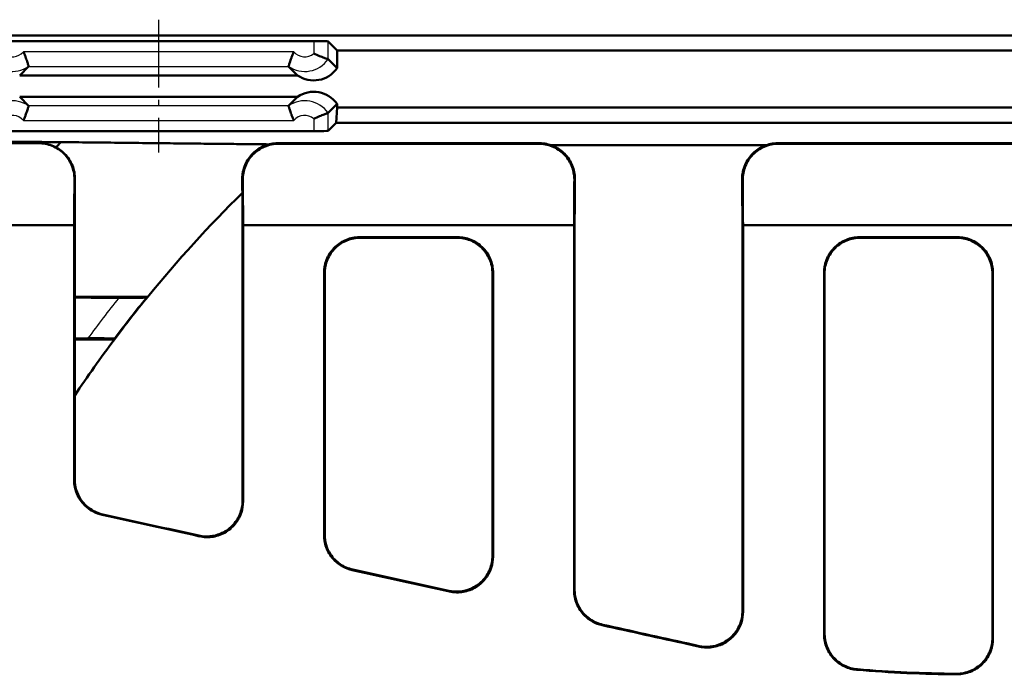
# Model space of a CAD drawing. Units: millimetres. Extents: x -30 to 1218, y -30 to 870.
# Drawn here: x 214 to 352, y 369 to 460 of the extents above; entities that cross this region are included whole.
import ezdxf

# ---------------------------------------------------------------- set-up
doc = ezdxf.new("R2010")
doc.units = ezdxf.units.MM
doc.header["$LTSCALE"] = 2
doc.linetypes.add('AM_DIN_G_W050', pattern=[13.75, 9.75, -1.5, 1, -1.5])
doc.linetypes.add('AM_DIN_G_W050x2', pattern=[6.875, 4.75, -0.875, 0.375, -0.875])
for name, color, linetype, lineweight in [('AM_0', 7, 'Continuous', 50), ('AM_4', 3, 'Continuous', 25), ('AM_7', 4, 'AM_DIN_G_W050', 25)]:
    doc.layers.add(name, color=color, linetype=linetype, lineweight=lineweight)

msp = doc.modelspace()

# ---------------------------------------------------------------- linework, layer by layer
at = {"layer": 'AM_0'}
for p, q in [((109.795, 458.109), (637.985, 458.109)), ((212.159, 457.321), (255.62, 457.321)), ((257.62, 457.27), (258.876, 456.014)), ((258.876, 456.014), (635.89, 456.014)), ((258.876, 456.014), (258.877, 453.513)), ((215.693, 453.769), (214.437, 452.513)), ((253.343, 452.513), (252.087, 453.769)), ((257.62, 454.77), (258.877, 453.513)), ((253.343, 452.513), (214.437, 452.513)), ((214.437, 449.515), (253.343, 449.515)), ((214.437, 449.515), (215.693, 448.26)), ((252.087, 448.26), (253.343, 449.515)), ((258.877, 448.515), (257.62, 447.258)), ((258.877, 448.515), (258.877, 448.014)), ((258.877, 448.014), (258.745, 445.883)), ((625.89, 448.014), (258.877, 448.014)), ((258.745, 445.883), (257.62, 444.759)), ((258.745, 445.883), (625.759, 445.883)), ((255.62, 444.708), (212.159, 444.708)), ((133.247, 443.014), (217.099, 443.014)), ((250.598, 443.014), (287.181, 443.014)), ((250.677, 442.936), (287.102, 442.936)), ((288.812, 442.741), (318.968, 442.741)), ((320.598, 443.014), (357.181, 443.014)), ((320.677, 442.936), (357.102, 442.936)), ((222.14, 395.896), (222.14, 431.871)), ((245.64, 392.915), (245.64, 431.871)), ((292.14, 380.438), (292.14, 431.871)), ((315.64, 377.462), (315.64, 431.871)), ((222.059, 431.513), (133.247, 431.513)), ((292.059, 431.513), (245.721, 431.513)), ((362.059, 431.513), (315.721, 431.513)), ((275.753, 429.845), (262.027, 429.845)), ((275.672, 429.763), (262.108, 429.763)), ((345.753, 429.845), (332.027, 429.845)), ((345.672, 429.763), (332.108, 429.763)), ((257.14, 424.764), (257.14, 388.169)), ((280.64, 424.764), (280.64, 385.186)), ((327.14, 424.764), (327.14, 374.299)), ((350.64, 424.764), (350.64, 373.691))]:
    msp.add_line(p, q, dxfattribs=at)
for radius, start, end in [(206, 138.25501, 138.53206), (182.66, 134.60967, 140.77822), (182.66, 140.77822, 143.16764), (182.66, 143.16764, 146.17899)]:
    msp.add_arc((373.89, 306.014), radius, start, end, dxfattribs=at)
for centre, major_axis, ratio, start_param, end_param in [((255.62, 457.268), (2, 0), 0.0261769, 0.0261799, 1.5707963), ((255.602, 455.814), (2.831, -2.83), 0.9993148, 4.8973644, 6.4561505), ((255.602, 446.214), (2.831, 2.83), 0.9993148, 6.1102201, 7.6690062), ((255.62, 444.76), (2, 0), 0.0261769, 4.712389, 6.2570054), ((545.507, 306.014), (2402.814, -532.326), 0.005664, 1.6997018, 1.7054191), ((545.507, 306.014), (-2416.351, 535.325), 0.005664, 4.8406086, 4.846227), ((545.507, 306.014), (-2416.351, 535.325), 0.005664, 4.8260187, 4.8316286), ((545.507, 306.014), (2402.814, -532.326), 0.005664, 1.6850286, 1.690737), ((545.507, 306.014), (2402.814, -532.326), 0.005664, 1.6710468, 1.6760806), ((545.507, 306.014), (-2416.351, 535.325), 0.005664, 4.8120759, 4.8170554)]:
    msp.add_ellipse(centre, major_axis=major_axis, ratio=ratio, start_param=start_param, end_param=end_param, dxfattribs=at)
for points, knots in [([(214.953, 455.821), (214.954, 455.819), (214.955, 455.817), (215.022, 455.671), (215.084, 455.525), (215.201, 455.239), (215.255, 455.099), (215.39, 454.732), (215.463, 454.519), (215.578, 454.164), (215.622, 454.023), (215.679, 453.829), (215.693, 453.776), (215.693, 453.77)], [-0.32587052, -0.32587052, -0.32587052, -0.32587052, -0.32516636, -0.32516636, -0.27767521, -0.27767521, -0.23112059, -0.23112059, -0.1511534, -0.1511534, -0.07479693, -0.07479693, 0, 0, 0, 0]), ([(252.827, 455.821), (252.826, 455.819), (252.825, 455.817), (252.758, 455.671), (252.695, 455.525), (252.579, 455.239), (252.525, 455.099), (252.389, 454.732), (252.317, 454.519), (252.201, 454.164), (252.158, 454.023), (252.101, 453.829), (252.086, 453.776), (252.086, 453.77)], [-0.000706, -0.000706, -0.000706, -0.000706, 0, 0, 0.04761528, 0.04761528, 0.09429159, 0.09429159, 0.17446779, 0.17446779, 0.25102384, 0.25102384, 0.32601627, 0.32601627, 0.32601627, 0.32601627]), ([(255.62, 455.578), (255.622, 455.577), (255.625, 455.576), (255.896, 455.449), (256.169, 455.334), (256.657, 455.14), (256.871, 455.06), (257.226, 454.928), (257.367, 454.877), (257.56, 454.802), (257.613, 454.779), (257.62, 454.771)], [-0.00070744, -0.00070744, -0.00070744, -0.00070744, 0, 0, 0.08940889, 0.08940889, 0.17009405, 0.17009405, 0.24687518, 0.24687518, 0.32188602, 0.32188602, 0.32188602, 0.32188602]), ([(215.693, 448.259), (215.693, 448.252), (215.679, 448.199), (215.622, 448.005), (215.578, 447.865), (215.463, 447.51), (215.39, 447.296), (215.255, 446.93), (215.201, 446.79), (215.084, 446.504), (215.022, 446.358), (214.955, 446.212), (214.954, 446.209), (214.953, 446.207)], [-0.32601627, -0.32601627, -0.32601627, -0.32601627, -0.25102384, -0.25102384, -0.17446779, -0.17446779, -0.09429159, -0.09429159, -0.04761528, -0.04761528, 0, 0, 0.000706, 0.000706, 0.000706, 0.000706]), ([(252.827, 446.207), (252.826, 446.209), (252.825, 446.212), (252.758, 446.358), (252.695, 446.504), (252.579, 446.79), (252.525, 446.93), (252.389, 447.296), (252.317, 447.51), (252.201, 447.865), (252.158, 448.005), (252.101, 448.199), (252.086, 448.252), (252.086, 448.259)], [-0.32587052, -0.32587052, -0.32587052, -0.32587052, -0.32516636, -0.32516636, -0.27767521, -0.27767521, -0.23112059, -0.23112059, -0.1511534, -0.1511534, -0.07479693, -0.07479693, 0, 0, 0, 0]), ([(257.62, 447.258), (257.613, 447.249), (257.56, 447.226), (257.367, 447.152), (257.226, 447.1), (256.871, 446.969), (256.657, 446.888), (256.169, 446.694), (255.896, 446.58), (255.625, 446.452), (255.622, 446.451), (255.62, 446.45)], [0, 0, 0, 0, 0.07471234, 0.07471234, 0.15118793, 0.15118793, 0.23155202, 0.23155202, 0.32060512, 0.32060512, 0.32130974, 0.32130974, 0.32130974, 0.32130974]), ([(217.178, 443.014), (217.177, 443.014), (217.177, 443.014), (217.164, 443.014), (217.151, 443.014), (217.138, 443.014), (217.125, 443.014), (217.112, 443.014), (217.099, 443.014)], [0.14372805, 0.14372805, 0.14372805, 0.14372805, 0.15005143, 0.15005143, 0.29548801, 0.29548801, 0.29548801, 0.44383089, 0.44383089, 0.44383089, 0.44383089]), ([(217.099, 443.014), (217.751, 443.014), (218.396, 442.887), (219.601, 442.392), (220.15, 442.03), (221.077, 441.115), (221.447, 440.571), (221.835, 439.658), (221.936, 439.331), (222.071, 438.663), (222.103, 438.322), (222.101, 437.981)], [0, 0, 0, 0, 0.19545226, 0.19545226, 0.39086991, 0.39086991, 0.58621807, 0.58621807, 0.6885524, 0.6885524, 0.79088432, 0.79088432, 0.79088432, 0.79088432]), ([(222.179, 437.981), (222.184, 438.632), (222.061, 439.277), (221.575, 440.485), (221.216, 441.036), (220.308, 441.969), (219.766, 442.342), (218.856, 442.737), (218.529, 442.84), (217.86, 442.979), (217.519, 443.014), (217.178, 443.014)], [0, 0, 0, 0, 0.19525926, 0.19525926, 0.39055241, 0.39055241, 0.58591473, 0.58591473, 0.68839304, 0.68839304, 0.79087389, 0.79087389, 0.79087389, 0.79087389]), ([(250.598, 443.014), (249.947, 443.014), (249.302, 442.887), (248.098, 442.393), (247.55, 442.03), (246.623, 441.116), (246.254, 440.573), (245.866, 439.66), (245.765, 439.333), (245.63, 438.664), (245.598, 438.324), (245.6, 437.983)], [0, 0, 0, 0, 0.19537048, 0.19537048, 0.39061195, 0.39061195, 0.58581015, 0.58581015, 0.68815591, 0.68815591, 0.79051348, 0.79051348, 0.79051348, 0.79051348]), ([(245.679, 437.904), (245.675, 438.555), (245.798, 439.201), (246.284, 440.409), (246.643, 440.959), (247.551, 441.892), (248.092, 442.264), (249.002, 442.659), (249.328, 442.762), (249.996, 442.901), (250.336, 442.936), (250.677, 442.936)], [0, 0, 0, 0, 0.19537049, 0.19537049, 0.39061198, 0.39061198, 0.58581019, 0.58581019, 0.68815487, 0.68815487, 0.79051137, 0.79051137, 0.79051137, 0.79051137]), ([(287.102, 442.936), (287.753, 442.936), (288.398, 442.809), (289.603, 442.314), (290.151, 441.952), (291.077, 441.037), (291.446, 440.494), (291.835, 439.582), (291.936, 439.255), (292.07, 438.586), (292.103, 438.245), (292.1, 437.904)], [0, 0, 0, 0, 0.19537023, 0.19537023, 0.39061157, 0.39061157, 0.58580981, 0.58580981, 0.68815463, 0.68815463, 0.79051136, 0.79051136, 0.79051136, 0.79051136]), ([(292.179, 437.983), (292.184, 438.634), (292.061, 439.28), (291.575, 440.488), (291.216, 441.038), (290.308, 441.97), (289.767, 442.343), (288.857, 442.738), (288.531, 442.841), (287.863, 442.979), (287.522, 443.014), (287.181, 443.014)], [0, 0, 0, 0, 0.19537025, 0.19537025, 0.3906116, 0.3906116, 0.58580986, 0.58580986, 0.6881557, 0.6881557, 0.79051348, 0.79051348, 0.79051348, 0.79051348]), ([(320.598, 443.014), (319.947, 443.014), (319.302, 442.887), (318.098, 442.393), (317.55, 442.03), (316.623, 441.116), (316.254, 440.573), (315.866, 439.66), (315.765, 439.333), (315.63, 438.664), (315.598, 438.324), (315.6, 437.983)], [0, 0, 0, 0, 0.19537014, 0.19537014, 0.39061142, 0.39061142, 0.58580968, 0.58580968, 0.68815559, 0.68815559, 0.79051348, 0.79051348, 0.79051348, 0.79051348]), ([(315.679, 437.904), (315.675, 438.555), (315.798, 439.201), (316.284, 440.409), (316.643, 440.959), (317.551, 441.892), (318.092, 442.264), (319.002, 442.659), (319.328, 442.762), (319.996, 442.901), (320.336, 442.936), (320.677, 442.936)], [0, 0, 0, 0, 0.19537015, 0.19537015, 0.39061145, 0.39061145, 0.58580972, 0.58580972, 0.68815456, 0.68815456, 0.79051136, 0.79051136, 0.79051136, 0.79051136]), ([(245.6, 437.983), (245.605, 437.193), (245.611, 436.402), (245.624, 434.365), (245.632, 433.118), (245.64, 431.871)], [1.90487018, 1.90487018, 1.90487018, 1.90487018, 2.14190843, 2.14190843, 2.51595273, 2.51595273, 2.51595273, 2.51595273]), ([(292.1, 437.904), (292.097, 437.382), (292.093, 436.86), (292.079, 434.73), (292.069, 433.122), (292.059, 431.513)], [2.16276051, 2.16276051, 2.16276051, 2.16276051, 2.31945194, 2.31945194, 2.80174665, 2.80174665, 2.80174665, 2.80174665]), ([(315.6, 437.983), (315.612, 436.149), (315.624, 434.315), (315.637, 432.278), (315.638, 432.075), (315.64, 431.871)], [1.90476405, 1.90476405, 1.90476405, 1.90476405, 2.45483978, 2.45483978, 2.51584811, 2.51584811, 2.51584811, 2.51584811]), ([(222.059, 431.513), (222.059, 429.599), (222.059, 427.682), (222.06, 415.845), (222.06, 405.864), (222.06, 395.833)], [2.904346, 2.904346, 2.904346, 2.904346, 3.4953875, 3.4953875, 6.5487799, 6.5487799, 6.5487799, 6.5487799]), ([(245.719, 392.816), (245.72, 402.991), (245.72, 413.114), (245.72, 425.959), (245.721, 428.739), (245.721, 431.513)], [0.666219, 0.666219, 0.666219, 0.666219, 3.7601056, 3.7601056, 4.6165886, 4.6165886, 4.6165886, 4.6165886]), ([(292.059, 431.513), (292.059, 427.042), (292.059, 422.557), (292.06, 405.581), (292.06, 393.012), (292.06, 380.375)], [2.9044927, 2.9044927, 2.9044927, 2.9044927, 4.2849168, 4.2849168, 8.1138586, 8.1138586, 8.1138586, 8.1138586]), ([(315.719, 377.364), (315.719, 390.17), (315.72, 402.909), (315.72, 420.894), (315.72, 426.214), (315.721, 431.513)], [0.6627018, 0.6627018, 0.6627018, 0.6627018, 4.5398141, 4.5398141, 6.1761088, 6.1761088, 6.1761088, 6.1761088]), ([(262.027, 429.845), (261.397, 429.845), (260.774, 429.725), (259.602, 429.257), (259.066, 428.912), (258.14, 428.03), (257.764, 427.497), (257.355, 426.585), (257.245, 426.247), (257.096, 425.554), (257.059, 425.2), (257.059, 424.845)], [0, 0, 0, 0, 0.18902513, 0.18902513, 0.38013952, 0.38013952, 0.57752752, 0.57752752, 0.68625544, 0.68625544, 0.7953178, 0.7953178, 0.7953178, 0.7953178]), ([(257.14, 424.764), (257.14, 425.439), (257.275, 426.107), (257.796, 427.34), (258.174, 427.895), (259.114, 428.809), (259.66, 429.166), (260.849, 429.642), (261.475, 429.763), (262.108, 429.763)], [0, 0, 0, 0, 0.20747161, 0.20747161, 0.41058311, 0.41058311, 0.60650304, 0.60650304, 0.79669235, 0.79669235, 0.79669235, 0.79669235]), ([(275.672, 429.763), (276.302, 429.763), (276.925, 429.643), (278.098, 429.176), (278.634, 428.83), (279.56, 427.948), (279.936, 427.414), (280.344, 426.503), (280.455, 426.165), (280.603, 425.472), (280.64, 425.119), (280.64, 424.764)], [0, 0, 0, 0, 0.18909717, 0.18909717, 0.3802546, 0.3802546, 0.57761245, 0.57761245, 0.68623068, 0.68623068, 0.79517998, 0.79517998, 0.79517998, 0.79517998]), ([(280.72, 424.845), (280.72, 425.52), (280.586, 426.189), (280.063, 427.422), (279.686, 427.977), (278.745, 428.891), (278.199, 429.248), (277.011, 429.724), (276.385, 429.845), (275.753, 429.845)], [0, 0, 0, 0, 0.20761899, 0.20761899, 0.41082992, 0.41082992, 0.60676348, 0.60676348, 0.79684221, 0.79684221, 0.79684221, 0.79684221]), ([(332.027, 429.845), (331.397, 429.845), (330.774, 429.725), (329.602, 429.257), (329.066, 428.912), (328.14, 428.03), (327.764, 427.496), (327.355, 426.585), (327.245, 426.247), (327.096, 425.554), (327.059, 425.2), (327.059, 424.845)], [0, 0, 0, 0, 0.18902506, 0.18902506, 0.38014559, 0.38014559, 0.57754276, 0.57754276, 0.68626166, 0.68626166, 0.79531787, 0.79531787, 0.79531787, 0.79531787]), ([(327.14, 424.764), (327.14, 425.439), (327.275, 426.107), (327.796, 427.34), (328.174, 427.894), (329.114, 428.809), (329.66, 429.166), (330.849, 429.642), (331.475, 429.763), (332.108, 429.763)], [0, 0, 0, 0, 0.20746789, 0.20746789, 0.41057052, 0.41057052, 0.60648233, 0.60648233, 0.79669232, 0.79669232, 0.79669232, 0.79669232]), ([(345.672, 429.763), (346.302, 429.763), (346.925, 429.643), (348.098, 429.176), (348.634, 428.83), (349.56, 427.948), (349.936, 427.414), (350.344, 426.503), (350.455, 426.165), (350.603, 425.472), (350.64, 425.119), (350.64, 424.764)], [0, 0, 0, 0, 0.1890971, 0.1890971, 0.38026058, 0.38026058, 0.57762749, 0.57762749, 0.68623682, 0.68623682, 0.79518005, 0.79518005, 0.79518005, 0.79518005]), ([(350.72, 424.845), (350.72, 425.52), (350.586, 426.189), (350.063, 427.421), (349.686, 427.976), (348.746, 428.891), (348.199, 429.248), (347.011, 429.724), (346.385, 429.845), (345.753, 429.845)], [0, 0, 0, 0, 0.20761523, 0.20761523, 0.41081718, 0.41081718, 0.60674253, 0.60674253, 0.79684219, 0.79684219, 0.79684219, 0.79684219]), ([(257.059, 424.845), (257.059, 418.937), (257.06, 413.005), (257.06, 400.758), (257.06, 394.441), (257.06, 388.105)], [0.5515525, 0.5515525, 0.5515525, 0.5515525, 2.3700971, 2.3700971, 4.2937894, 4.2937894, 4.2937894, 4.2937894]), ([(280.719, 385.088), (280.719, 391.571), (280.72, 398.035), (280.72, 411.294), (280.72, 418.085), (280.72, 424.845)], [0.6705431, 0.6705431, 0.6705431, 0.6705431, 2.6372827, 2.6372827, 4.7180814, 4.7180814, 4.7180814, 4.7180814]), ([(327.059, 424.845), (327.059, 416.577), (327.06, 408.264), (327.06, 391.385), (327.06, 382.82), (327.061, 374.227)], [0.5660841, 0.5660841, 0.5660841, 0.5660841, 3.1109186, 3.1109186, 5.7104852, 5.7104852, 5.7104852, 5.7104852]), ([(350.719, 373.612), (350.719, 382.233), (350.719, 390.826), (350.72, 407.911), (350.72, 416.402), (350.72, 424.845)], [0.5580837, 0.5580837, 0.5580837, 0.5580837, 3.1656069, 3.1656069, 5.7644706, 5.7644706, 5.7644706, 5.7644706]), ([(232.149, 421.405), (232.141, 421.401), (232.123, 421.398), (232.02, 421.385), (231.868, 421.377), (231.424, 421.362), (231.121, 421.357), (230.592, 421.351), (230.395, 421.35), (230.044, 421.348), (229.894, 421.348), (229.59, 421.347), (229.435, 421.348), (229.069, 421.348), (228.856, 421.349), (228.529, 421.35), (228.417, 421.351), (228.305, 421.352)], [-1.35983769, -1.35983769, -1.35983769, -1.35983769, -1.31705953, -1.31705953, -1.19528594, -1.19528594, -1.06016473, -1.06016473, -0.98808694, -0.98808694, -0.93696716, -0.93696716, -0.88678147, -0.88678147, -0.82000831, -0.82000831, -0.78597425, -0.78597425, -0.78597425, -0.78597425]), ([(223.986, 415.68), (224.072, 415.681), (224.157, 415.681), (224.468, 415.683), (224.69, 415.683), (225.061, 415.684), (225.213, 415.684), (225.507, 415.684), (225.65, 415.683), (225.977, 415.682), (226.158, 415.681), (226.656, 415.675), (226.942, 415.67), (227.387, 415.656), (227.538, 415.647), (227.621, 415.633), (227.632, 415.629), (227.634, 415.626)], [-0.98021862, -0.98021862, -0.98021862, -0.98021862, -0.95386565, -0.95386565, -0.88369346, -0.88369346, -0.83366514, -0.83366514, -0.78422806, -0.78422806, -0.71682694, -0.71682694, -0.58605854, -0.58605854, -0.45334494, -0.45334494, -0.41141102, -0.41141102, -0.41141102, -0.41141102]), ([(222.06, 395.833), (222.06, 395.177), (222.19, 394.527), (222.695, 393.314), (223.064, 392.763), (223.866, 391.962), (224.249, 391.676), (225.085, 391.219), (225.532, 391.05), (225.998, 390.948)], [0, 0, 0, 0, 0.1996118, 0.1996118, 0.3986117, 0.3986117, 0.54207282, 0.54207282, 0.68517389, 0.68517389, 0.68517389, 0.68517389]), ([(226.077, 391.011), (225.444, 391.151), (224.845, 391.411), (223.775, 392.147), (223.315, 392.617), (222.693, 393.565), (222.488, 394.006), (222.21, 394.933), (222.14, 395.413), (222.14, 395.896)], [0, 0, 0, 0, 0.19458987, 0.19458987, 0.39119476, 0.39119476, 0.53798151, 0.53798151, 0.68489819, 0.68489819, 0.68489819, 0.68489819]), ([(245.64, 392.915), (245.64, 392.262), (245.51, 391.614), (245.008, 390.406), (244.641, 389.856), (243.715, 388.932), (243.167, 388.564), (242.089, 388.113), (241.585, 387.988), (240.559, 387.895), (240.042, 387.928), (239.539, 388.039)], [0, 0, 0, 0, 0.19861926, 0.19861926, 0.39683939, 0.39683939, 0.59362667, 0.59362667, 0.74837245, 0.74837245, 0.90295018, 0.90295018, 0.90295018, 0.90295018]), ([(239.619, 387.941), (240.249, 387.801), (240.901, 387.785), (242.178, 388.001), (242.79, 388.231), (243.896, 388.913), (244.378, 389.359), (245.07, 390.307), (245.311, 390.777), (245.636, 391.773), (245.719, 392.293), (245.719, 392.816)], [0, 0, 0, 0, 0.1938819, 0.1938819, 0.38853148, 0.38853148, 0.58472459, 0.58472459, 0.74364999, 0.74364999, 0.90269446, 0.90269446, 0.90269446, 0.90269446]), ([(257.06, 388.105), (257.06, 387.45), (257.19, 386.801), (257.692, 385.591), (258.06, 385.04), (258.862, 384.238), (259.245, 383.951), (260.081, 383.492), (260.53, 383.323), (260.996, 383.221)], [0, 0, 0, 0, 0.19879677, 0.19879677, 0.39714969, 0.39714969, 0.54075232, 0.54075232, 0.68406164, 0.68406164, 0.68406164, 0.68406164]), ([(261.076, 383.284), (260.442, 383.424), (259.842, 383.685), (258.771, 384.422), (258.312, 384.893), (257.691, 385.841), (257.486, 386.282), (257.21, 387.207), (257.14, 387.687), (257.14, 388.169)], [0, 0, 0, 0, 0.19480849, 0.19480849, 0.39126165, 0.39126165, 0.53750362, 0.53750362, 0.68384192, 0.68384192, 0.68384192, 0.68384192]), ([(280.64, 385.186), (280.64, 384.534), (280.511, 383.887), (280.01, 382.68), (279.644, 382.131), (278.72, 381.206), (278.173, 380.838), (277.095, 380.385), (276.591, 380.259), (275.563, 380.166), (275.045, 380.199), (274.541, 380.31)], [0, 0, 0, 0, 0.19791641, 0.19791641, 0.39557027, 0.39557027, 0.59213473, 0.59213473, 0.74710027, 0.74710027, 0.90192592, 0.90192592, 0.90192592, 0.90192592]), ([(274.62, 380.212), (275.252, 380.072), (275.905, 380.056), (277.184, 380.273), (277.796, 380.505), (278.902, 381.188), (279.383, 381.635), (280.074, 382.584), (280.313, 383.053), (280.637, 384.047), (280.719, 384.566), (280.719, 385.088)], [0, 0, 0, 0, 0.19420285, 0.19420285, 0.38907112, 0.38907112, 0.5851701, 0.5851701, 0.74340576, 0.74340576, 0.90172413, 0.90172413, 0.90172413, 0.90172413]), ([(292.06, 380.375), (292.06, 379.721), (292.189, 379.073), (292.69, 377.864), (293.057, 377.313), (293.857, 376.511), (294.241, 376.222), (295.078, 375.763), (295.528, 375.594), (295.994, 375.49)], [0, 0, 0, 0, 0.198071, 0.198071, 0.39583744, 0.39583744, 0.53956025, 0.53956025, 0.68304403, 0.68304403, 0.68304403, 0.68304403]), ([(296.074, 375.554), (295.439, 375.694), (294.839, 375.956), (293.768, 376.694), (293.309, 377.165), (292.689, 378.114), (292.485, 378.554), (292.21, 379.478), (292.14, 379.957), (292.14, 380.438)], [0, 0, 0, 0, 0.19500062, 0.19500062, 0.39131277, 0.39131277, 0.53705877, 0.53705877, 0.68287421, 0.68287421, 0.68287421, 0.68287421]), ([(315.64, 377.462), (315.64, 376.81), (315.511, 376.164), (315.012, 374.958), (314.646, 374.409), (313.725, 373.483), (313.178, 373.115), (312.107, 372.663), (311.61, 372.538), (310.596, 372.441), (310.084, 372.47), (309.586, 372.576)], [0, 0, 0, 0, 0.19731704, 0.19731704, 0.39447438, 0.39447438, 0.59082774, 0.59082774, 0.74375099, 0.74375099, 0.89655167, 0.89655167, 0.89655167, 0.89655167]), ([(309.668, 372.478), (310.302, 372.344), (310.957, 372.334), (312.234, 372.564), (312.845, 372.802), (313.944, 373.498), (314.421, 373.951), (315.096, 374.9), (315.327, 375.363), (315.639, 376.341), (315.719, 376.851), (315.719, 377.364)], [0, 0, 0, 0, 0.19449253, 0.19449253, 0.38956916, 0.38956916, 0.58560678, 0.58560678, 0.74083678, 0.74083678, 0.89611574, 0.89611574, 0.89611574, 0.89611574]), ([(327.061, 374.227), (327.061, 373.574), (327.189, 372.927), (327.689, 371.719), (328.055, 371.17), (328.933, 370.287), (329.42, 369.946), (330.491, 369.447), (331.066, 369.294), (331.655, 369.244)], [0, 0, 0, 0, 0.1974336, 0.1974336, 0.39468462, 0.39468462, 0.57228293, 0.57228293, 0.74962573, 0.74962573, 0.74962573, 0.74962573]), ([(331.736, 369.316), (331.089, 369.371), (330.459, 369.55), (329.299, 370.139), (328.782, 370.544), (327.967, 371.486), (327.661, 372.002), (327.246, 373.116), (327.14, 373.705), (327.14, 374.299)], [0, 0, 0, 0, 0.19486366, 0.19486366, 0.39066129, 0.39066129, 0.57012158, 0.57012158, 0.74967305, 0.74967305, 0.74967305, 0.74967305]), ([(350.64, 373.691), (350.64, 373.039), (350.511, 372.393), (350.012, 371.186), (349.647, 370.636), (348.725, 369.71), (348.179, 369.341), (347.263, 368.955), (346.938, 368.855), (346.272, 368.723), (345.934, 368.691), (345.594, 368.693)], [0, 0, 0, 0, 0.19727193, 0.19727193, 0.39440228, 0.39440228, 0.59075454, 0.59075454, 0.69266355, 0.69266355, 0.79451179, 0.79451179, 0.79451179, 0.79451179]), ([(345.676, 368.613), (346.325, 368.61), (346.968, 368.732), (348.175, 369.215), (348.726, 369.572), (349.663, 370.477), (350.039, 371.017), (350.438, 371.928), (350.543, 372.256), (350.683, 372.927), (350.719, 373.269), (350.719, 373.612)], [0, 0, 0, 0, 0.19474015, 0.19474015, 0.39028888, 0.39028888, 0.58680732, 0.58680732, 0.69048111, 0.69048111, 0.79415861, 0.79415861, 0.79415861, 0.79415861])]:
    msp.add_open_spline(points, degree=3, knots=knots, dxfattribs=at)
for points in [[(215.693, 453.769), (215.693, 453.769), (215.693, 453.769), (215.693, 453.77)], [(252.086, 453.77), (252.086, 453.769), (252.086, 453.769), (252.087, 453.769)], [(257.62, 454.771), (257.62, 454.771), (257.62, 454.77), (257.62, 454.77)], [(215.693, 448.259), (215.693, 448.259), (215.693, 448.26), (215.693, 448.26)], [(252.087, 448.26), (252.086, 448.26), (252.086, 448.259), (252.086, 448.259)], [(257.62, 447.258), (257.62, 447.258), (257.62, 447.258), (257.62, 447.258)], [(222.101, 437.981), (222.087, 435.826), (222.073, 433.67), (222.059, 431.513)], [(222.14, 431.871), (222.153, 433.908), (222.166, 435.944), (222.179, 437.981)], [(245.721, 431.513), (245.707, 433.643), (245.693, 435.774), (245.679, 437.904)], [(292.14, 431.871), (292.153, 433.908), (292.166, 435.946), (292.179, 437.983)], [(315.721, 431.513), (315.707, 433.644), (315.693, 435.774), (315.679, 437.904)], [(222.14, 421.391), (224.194, 421.378), (226.25, 421.365), (228.305, 421.352)], [(232.149, 421.405), (232.227, 421.441), (232.305, 421.478), (232.383, 421.514)], [(223.986, 415.68), (223.371, 415.676), (222.755, 415.672), (222.14, 415.668)], [(227.69, 415.514), (227.671, 415.551), (227.653, 415.589), (227.634, 415.626)], [(308.027, 372.832), (308.574, 372.711), (309.121, 372.593), (309.668, 372.478)], [(308.045, 372.909), (308.558, 372.796), (309.072, 372.684), (309.586, 372.576)], [(331.655, 369.244), (336.317, 368.852), (341.008, 368.64), (345.676, 368.613)], [(331.736, 369.316), (336.345, 368.931), (340.98, 368.722), (345.594, 368.693)]]:
    msp.add_open_spline(points, degree=3, dxfattribs=at)
for points, weights in [([(220.19, 443.172), (197.423, 443.292), (170.25, 443.451)], [1, 1.01402008069, 1.01555966921]), ([(249.348, 442.855), (235.559, 442.997), (220.19, 443.172)], [1.00072869138, 1.00321678106, 1]), ([(222.14, 421.514), (227.372, 421.514), (232.383, 421.514)], [1.04995095665, 1.06442263239, 1.07828162605]), ([(227.69, 415.514), (224.949, 415.514), (222.14, 415.514)], [1.079889274, 1.07183853554, 1.06360813142])]:
    msp.add_rational_spline(points, weights, degree=2, dxfattribs=at)
at = {"layer": 'AM_4'}
for p, q in [((255.62, 457.321), (255.62, 455.578)), ((257.62, 454.771), (257.62, 457.27)), ((252.827, 455.821), (214.953, 455.821)), ((215.693, 453.77), (252.086, 453.77)), ((252.086, 448.259), (215.693, 448.259)), ((257.62, 444.759), (257.62, 447.258)), ((214.953, 446.207), (252.827, 446.207)), ((255.62, 446.45), (255.62, 444.708))]:
    msp.add_line(p, q, dxfattribs=at)
for radius, start, end in [(185.735, 141.61246, 143.81169), (182.772, 140.85122, 143.15029)]:
    msp.add_arc((373.89, 306.014), radius, start, end, dxfattribs=at)
for centre, major_axis, ratio, start_param, end_param in [((213.432, 457.121), (-2.001, 0), 0.9993148, 0.8810952, 2.4340082), ((254.347, 457.121), (2.001, 0), 0.9993148, 3.8491771, 5.4020901), ((213.432, 457.068), (-3.696, 1.531), 0.9995154, 1.0051321, 2.5639182), ((254.347, 457.068), (3.696, 1.531), 0.9995154, 3.7192671, 5.2780533), ((213.432, 444.96), (-3.696, -1.531), 0.9995154, 3.7192671, 5.2780533), ((254.347, 444.96), (3.696, -1.531), 0.9995154, 1.0051321, 2.5639182), ((213.432, 444.908), (-2.001, 0), 0.9993148, 3.8491771, 5.4020901), ((254.347, 444.908), (2.001, 0), 0.9993148, 0.8810952, 2.4340082)]:
    msp.add_ellipse(centre, major_axis=major_axis, ratio=ratio, start_param=start_param, end_param=end_param, dxfattribs=at)
for points, knots in [([(250.677, 442.936), (250.665, 442.948), (250.653, 442.96), (250.641, 442.971), (250.629, 442.984), (250.616, 442.996), (250.602, 443.011), (250.6, 443.013), (250.598, 443.014)], [0.15729329, 0.15729329, 0.15729329, 0.15729329, 0.29363657, 0.29363657, 0.29363657, 0.43727412, 0.43727412, 0.4575003, 0.4575003, 0.4575003, 0.4575003]), ([(287.181, 443.014), (287.18, 443.013), (287.178, 443.011), (287.163, 442.996), (287.151, 442.984), (287.138, 442.971), (287.126, 442.96), (287.114, 442.948), (287.102, 442.936)], [0.12977286, 0.12977286, 0.12977286, 0.12977286, 0.15003976, 0.15003976, 0.29363658, 0.29363658, 0.29363658, 0.42997987, 0.42997987, 0.42997987, 0.42997987]), ([(320.677, 442.936), (320.665, 442.948), (320.653, 442.96), (320.641, 442.971), (320.629, 442.984), (320.616, 442.996), (320.602, 443.011), (320.6, 443.013), (320.598, 443.014)], [0.15729331, 0.15729331, 0.15729331, 0.15729331, 0.29363658, 0.29363658, 0.29363658, 0.43721941, 0.43721941, 0.45750032, 0.45750032, 0.45750032, 0.45750032]), ([(222.101, 437.981), (222.113, 437.981), (222.125, 437.981), (222.136, 437.981), (222.149, 437.981), (222.162, 437.981), (222.176, 437.981), (222.178, 437.981), (222.179, 437.981)], [-0.43073822, -0.43073822, -0.43073822, -0.43073822, -0.29548801, -0.29548801, -0.29548801, -0.15005143, -0.15005143, -0.13063538, -0.13063538, -0.13063538, -0.13063538]), ([(245.6, 437.983), (245.602, 437.981), (245.604, 437.979), (245.618, 437.965), (245.631, 437.952), (245.643, 437.94), (245.655, 437.928), (245.667, 437.916), (245.679, 437.904)], [-0.45750001, -0.45750001, -0.45750001, -0.45750001, -0.43727412, -0.43727412, -0.29363657, -0.29363657, -0.29363657, -0.157293, -0.157293, -0.157293, -0.157293]), ([(292.1, 437.904), (292.112, 437.916), (292.124, 437.928), (292.136, 437.94), (292.149, 437.952), (292.162, 437.965), (292.176, 437.979), (292.178, 437.981), (292.179, 437.983)], [-0.42998016, -0.42998016, -0.42998016, -0.42998016, -0.29363658, -0.29363658, -0.29363658, -0.15003976, -0.15003976, -0.12977315, -0.12977315, -0.12977315, -0.12977315]), ([(315.6, 437.983), (315.602, 437.981), (315.604, 437.979), (315.618, 437.965), (315.631, 437.952), (315.643, 437.94), (315.655, 437.928), (315.667, 437.916), (315.679, 437.904)], [-0.45750003, -0.45750003, -0.45750003, -0.45750003, -0.43721941, -0.43721941, -0.29363658, -0.29363658, -0.29363658, -0.15729302, -0.15729302, -0.15729302, -0.15729302]), ([(262.108, 429.763), (262.104, 429.767), (262.101, 429.77), (262.098, 429.773), (262.091, 429.78), (262.084, 429.787), (262.071, 429.801), (262.064, 429.807), (262.057, 429.814), (262.047, 429.824), (262.037, 429.834), (262.027, 429.845)], [-0.19418036, -0.19418036, -0.19418036, -0.19418036, -0.15523347, -0.15523347, -0.15523347, -0.07761673, -0.07761673, 0, 0, 0, 0.11636872, 0.11636872, 0.11636872, 0.11636872]), ([(275.753, 429.845), (275.743, 429.834), (275.732, 429.824), (275.722, 429.814), (275.716, 429.807), (275.709, 429.801), (275.695, 429.787), (275.689, 429.78), (275.682, 429.773), (275.679, 429.77), (275.675, 429.767), (275.672, 429.763)], [-0.42683565, -0.42683565, -0.42683565, -0.42683565, -0.31046693, -0.31046693, -0.31046693, -0.2328502, -0.2328502, -0.15523347, -0.15523347, -0.15523347, -0.11628657, -0.11628657, -0.11628657, -0.11628657]), ([(332.108, 429.763), (332.104, 429.767), (332.101, 429.77), (332.098, 429.773), (332.091, 429.78), (332.084, 429.787), (332.071, 429.801), (332.064, 429.807), (332.057, 429.814), (332.047, 429.824), (332.037, 429.834), (332.027, 429.845)], [-0.19418036, -0.19418036, -0.19418036, -0.19418036, -0.15523347, -0.15523347, -0.15523347, -0.07761673, -0.07761673, 0, 0, 0, 0.11636872, 0.11636872, 0.11636872, 0.11636872]), ([(345.753, 429.845), (345.743, 429.834), (345.732, 429.824), (345.722, 429.814), (345.716, 429.807), (345.709, 429.801), (345.695, 429.787), (345.689, 429.78), (345.682, 429.773), (345.679, 429.77), (345.675, 429.767), (345.672, 429.763)], [-0.42683565, -0.42683565, -0.42683565, -0.42683565, -0.31046693, -0.31046693, -0.31046693, -0.2328502, -0.2328502, -0.15523347, -0.15523347, -0.15523347, -0.11628657, -0.11628657, -0.11628657, -0.11628657]), ([(257.059, 424.845), (257.066, 424.839), (257.073, 424.832), (257.086, 424.819), (257.093, 424.812), (257.099, 424.805), (257.106, 424.798), (257.113, 424.791), (257.126, 424.778), (257.133, 424.771), (257.14, 424.764)], [0.00069558, 0.00069558, 0.00069558, 0.00069558, 0.07761673, 0.07761673, 0.15523347, 0.15523347, 0.15523347, 0.2328502, 0.2328502, 0.31046693, 0.31046693, 0.31046693, 0.31046693]), ([(280.64, 424.764), (280.647, 424.771), (280.653, 424.778), (280.667, 424.791), (280.673, 424.798), (280.68, 424.805), (280.687, 424.812), (280.694, 424.819), (280.707, 424.832), (280.714, 424.839), (280.72, 424.845)], [0, 0, 0, 0, 0.07761673, 0.07761673, 0.15523347, 0.15523347, 0.15523347, 0.2328502, 0.2328502, 0.30977135, 0.30977135, 0.30977135, 0.30977135]), ([(327.059, 424.845), (327.066, 424.839), (327.073, 424.832), (327.086, 424.819), (327.093, 424.812), (327.099, 424.805), (327.106, 424.798), (327.113, 424.791), (327.126, 424.778), (327.133, 424.771), (327.14, 424.764)], [0.00069558, 0.00069558, 0.00069558, 0.00069558, 0.07761673, 0.07761673, 0.15523347, 0.15523347, 0.15523347, 0.2328502, 0.2328502, 0.31046693, 0.31046693, 0.31046693, 0.31046693]), ([(350.64, 424.764), (350.647, 424.771), (350.653, 424.778), (350.667, 424.791), (350.673, 424.798), (350.68, 424.805), (350.687, 424.812), (350.694, 424.819), (350.707, 424.832), (350.714, 424.839), (350.72, 424.845)], [0, 0, 0, 0, 0.07761673, 0.07761673, 0.15523347, 0.15523347, 0.15523347, 0.2328502, 0.2328502, 0.30977135, 0.30977135, 0.30977135, 0.30977135]), ([(222.14, 395.896), (222.139, 395.895), (222.137, 395.894), (222.136, 395.893), (222.124, 395.884), (222.112, 395.874), (222.087, 395.854), (222.073, 395.843), (222.06, 395.833)], [0.28128214, 0.28128214, 0.28128214, 0.28128214, 0.29450081, 0.29450081, 0.29450081, 0.4329107, 0.4329107, 0.5847056, 0.5847056, 0.5847056, 0.5847056]), ([(245.719, 392.816), (245.706, 392.833), (245.693, 392.849), (245.667, 392.881), (245.655, 392.896), (245.643, 392.911), (245.642, 392.912), (245.641, 392.914), (245.64, 392.915)], [0.00458053, 0.00458053, 0.00458053, 0.00458053, 0.1559901, 0.1559901, 0.29406679, 0.29406679, 0.29406679, 0.3072665, 0.3072665, 0.3072665, 0.3072665]), ([(225.998, 390.948), (226.004, 390.952), (226.01, 390.957), (226.028, 390.972), (226.041, 390.982), (226.053, 390.991), (226.061, 390.998), (226.069, 391.005), (226.077, 391.011)], [-0.50340127, -0.50340127, -0.50340127, -0.50340127, -0.4329107, -0.4329107, -0.29450081, -0.29450081, -0.29450081, -0.20038363, -0.20038363, -0.20038363, -0.20038363]), ([(239.539, 388.039), (239.547, 388.029), (239.555, 388.02), (239.563, 388.01), (239.575, 387.995), (239.587, 387.98), (239.606, 387.957), (239.612, 387.949), (239.619, 387.941)], [-0.38521682, -0.38521682, -0.38521682, -0.38521682, -0.29406679, -0.29406679, -0.29406679, -0.1559901, -0.1559901, -0.08288506, -0.08288506, -0.08288506, -0.08288506]), ([(257.14, 388.169), (257.133, 388.163), (257.126, 388.158), (257.113, 388.147), (257.106, 388.142), (257.099, 388.136), (257.093, 388.131), (257.086, 388.126), (257.073, 388.115), (257.067, 388.11), (257.06, 388.105)], [0, 0, 0, 0, 0.07689465, 0.07689465, 0.15378929, 0.15378929, 0.15378929, 0.23068394, 0.23068394, 0.30279368, 0.30279368, 0.30279368, 0.30279368]), ([(280.719, 385.088), (280.713, 385.096), (280.707, 385.104), (280.694, 385.12), (280.687, 385.128), (280.68, 385.136), (280.673, 385.145), (280.667, 385.153), (280.653, 385.17), (280.647, 385.178), (280.64, 385.186)], [0.00504243, 0.00504243, 0.00504243, 0.00504243, 0.07679473, 0.07679473, 0.15358945, 0.15358945, 0.15358945, 0.23038418, 0.23038418, 0.3071789, 0.3071789, 0.3071789, 0.3071789]), ([(260.996, 383.221), (261.003, 383.226), (261.009, 383.231), (261.016, 383.236), (261.023, 383.242), (261.029, 383.247), (261.043, 383.258), (261.049, 383.263), (261.056, 383.269), (261.063, 383.274), (261.069, 383.279), (261.076, 383.284)], [-0.2288587, -0.2288587, -0.2288587, -0.2288587, -0.15378929, -0.15378929, -0.15378929, -0.07689465, -0.07689465, 0, 0, 0, 0.0735727, 0.0735727, 0.0735727, 0.0735727]), ([(274.541, 380.31), (274.547, 380.302), (274.554, 380.295), (274.56, 380.287), (274.566, 380.279), (274.573, 380.27), (274.587, 380.254), (274.593, 380.245), (274.6, 380.237), (274.607, 380.229), (274.614, 380.22), (274.62, 380.212), (274.62, 380.212), (274.62, 380.212)], [-0.37784504, -0.37784504, -0.37784504, -0.37784504, -0.3071789, -0.3071789, -0.3071789, -0.23038418, -0.23038418, -0.15358945, -0.15358945, -0.15358945, -0.07679473, -0.07679473, -0.07602008, -0.07602008, -0.07602008, -0.07602008]), ([(292.14, 380.438), (292.139, 380.437), (292.137, 380.436), (292.136, 380.435), (292.124, 380.426), (292.112, 380.416), (292.087, 380.396), (292.074, 380.385), (292.06, 380.375)], [0.28145813, 0.28145813, 0.28145813, 0.28145813, 0.29468507, 0.29468507, 0.29468507, 0.43248205, 0.43248205, 0.58369049, 0.58369049, 0.58369049, 0.58369049]), ([(315.719, 377.364), (315.714, 377.371), (315.709, 377.377), (315.703, 377.384), (315.696, 377.392), (315.689, 377.401), (315.675, 377.418), (315.668, 377.427), (315.661, 377.435), (315.654, 377.444), (315.647, 377.453), (315.64, 377.461), (315.64, 377.462), (315.64, 377.462)], [-0.37979137, -0.37979137, -0.37979137, -0.37979137, -0.32043947, -0.32043947, -0.32043947, -0.2403296, -0.2403296, -0.16021973, -0.16021973, -0.16021973, -0.08010987, -0.08010987, -0.07812705, -0.07812705, -0.07812705, -0.07812705]), ([(295.994, 375.49), (296.002, 375.496), (296.009, 375.502), (296.029, 375.518), (296.041, 375.528), (296.053, 375.537), (296.06, 375.543), (296.067, 375.548), (296.074, 375.554)], [-0.5170776, -0.5170776, -0.5170776, -0.5170776, -0.43248205, -0.43248205, -0.29468507, -0.29468507, -0.29468507, -0.21516471, -0.21516471, -0.21516471, -0.21516471]), ([(327.14, 374.299), (327.134, 374.294), (327.129, 374.289), (327.118, 374.28), (327.113, 374.275), (327.108, 374.27), (327.102, 374.265), (327.097, 374.26), (327.086, 374.25), (327.081, 374.245), (327.075, 374.24), (327.07, 374.236), (327.066, 374.231), (327.061, 374.227)], [-0.24508305, -0.24508305, -0.24508305, -0.24508305, -0.18381229, -0.18381229, -0.12254152, -0.12254152, -0.12254152, -0.06127076, -0.06127076, 0, 0, 0, 0.05665346, 0.05665346, 0.05665346, 0.05665346]), ([(350.719, 373.612), (350.715, 373.616), (350.71, 373.621), (350.706, 373.625), (350.699, 373.632), (350.692, 373.639), (350.678, 373.654), (350.67, 373.661), (350.663, 373.668), (350.659, 373.672), (350.655, 373.676), (350.648, 373.684), (350.644, 373.688), (350.64, 373.691)], [-0.30163025, -0.30163025, -0.30163025, -0.30163025, -0.25288091, -0.25288091, -0.25288091, -0.17112955, -0.17112955, -0.08937818, -0.08937818, -0.08937818, -0.04468909, -0.04468909, 0, 0, 0, 0]), ([(309.586, 372.576), (309.592, 372.568), (309.598, 372.561), (309.611, 372.546), (309.619, 372.537), (309.626, 372.528), (309.633, 372.519), (309.64, 372.511), (309.655, 372.494), (309.661, 372.486), (309.668, 372.478)], [0.01457729, 0.01457729, 0.01457729, 0.01457729, 0.08010987, 0.08010987, 0.16021973, 0.16021973, 0.16021973, 0.2403296, 0.2403296, 0.31596329, 0.31596329, 0.31596329, 0.31596329]), ([(331.655, 369.244), (331.66, 369.249), (331.665, 369.253), (331.676, 369.262), (331.681, 369.267), (331.687, 369.272), (331.692, 369.277), (331.698, 369.282), (331.709, 369.292), (331.714, 369.297), (331.72, 369.302), (331.725, 369.307), (331.731, 369.312), (331.736, 369.316)], [0.00535409, 0.00535409, 0.00535409, 0.00535409, 0.06127076, 0.06127076, 0.12254152, 0.12254152, 0.12254152, 0.18381229, 0.18381229, 0.24508305, 0.24508305, 0.24508305, 0.30681007, 0.30681007, 0.30681007, 0.30681007]), ([(345.594, 368.693), (345.6, 368.687), (345.605, 368.682), (345.611, 368.677), (345.615, 368.673), (345.619, 368.669), (345.627, 368.661), (345.631, 368.657), (345.635, 368.653), (345.642, 368.646), (345.65, 368.639), (345.663, 368.625), (345.669, 368.619), (345.676, 368.613)], [-0.06134002, -0.06134002, -0.06134002, -0.06134002, 0, 0, 0, 0.04468909, 0.04468909, 0.08937818, 0.08937818, 0.08937818, 0.17112955, 0.17112955, 0.24001657, 0.24001657, 0.24001657, 0.24001657])]:
    msp.add_open_spline(points, degree=3, knots=knots, dxfattribs=at)
msp.add_open_spline([(308.027, 372.832), (308.033, 372.858), (308.039, 372.883), (308.045, 372.909)], degree=3, dxfattribs=at)
at = {"layer": 'AM_7', "linetype": 'AM_DIN_G_W050x2'}
msp.add_line((233.89, 460.321), (233.89, 441.708), dxfattribs=at)

doc.saveas('drawing.dxf')
